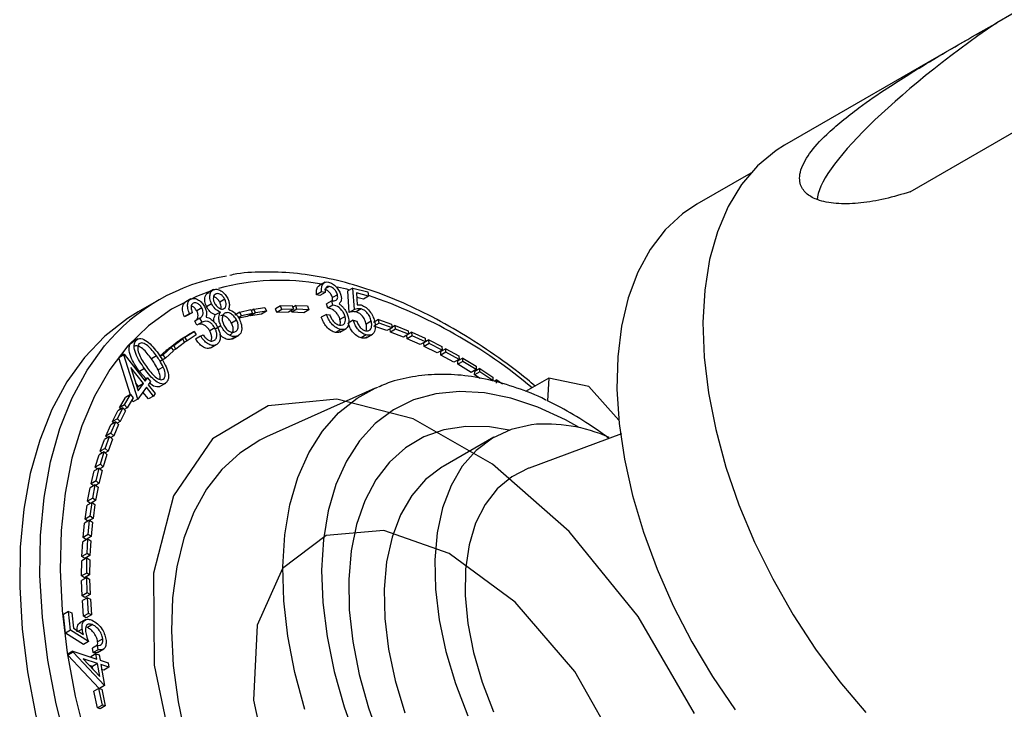
# Model space of a CAD drawing. Units: millimetres. Extents: x 8 to 1452, y 23 to 1047.
# Drawn here: x 1136 to 1205, y 848 to 896 of the extents above; entities that cross this region are included whole.
import ezdxf

# ---------------------------------------------------------------- set-up
doc = ezdxf.new("R2010")
doc.units = ezdxf.units.MM
doc.header["$LTSCALE"] = 5

msp = doc.modelspace()

# ---------------------------------------------------------------- linework, layer by layer
at = {"color": 7, "linetype": 'Continuous', "lineweight": 25}
for p, q in [((1214.606, 901.866), (1204.648, 896.117)), ((1202.404, 894.834), (1189.812, 887.564)), ((1198.601, 884.312), (1208.56, 890.061)), ((1187.452, 885.624), (1183.698, 883.457)), ((1149.943, 877.485), (1149.501, 877.23)), ((1157.728, 878.004), (1157.286, 877.748)), ((1158.034, 877.709), (1157.766, 877.554)), ((1159.673, 877.599), (1159.32, 877.394)), ((1159.772, 876.105), (1159.673, 877.599)), ((1159.673, 877.599), (1160.707, 877.324)), ((1148.352, 876.834), (1147.999, 876.63)), ((1150.111, 877.189), (1150.017, 877.135)), ((1150.725, 876.813), (1150.372, 876.609)), ((1157.485, 877.322), (1157.131, 877.118)), ((1157.367, 877.077), (1157.131, 877.118)), ((1157.721, 877.282), (1157.367, 877.077)), ((1157.721, 877.282), (1157.485, 877.322)), ((1158.59, 877.131), (1158.237, 876.927)), ((1158.248, 876.707), (1158.237, 876.927)), ((1159.418, 875.901), (1159.32, 877.394)), ((1160.768, 877.026), (1159.918, 877.252)), ((1159.918, 877.252), (1159.975, 876.431)), ((1160.414, 876.822), (1159.939, 876.948)), ((1160.768, 877.026), (1160.414, 876.822)), ((1160.707, 877.324), (1160.768, 877.026)), ((1146.086, 876.755), (1144.672, 875.939)), ((1149.115, 876.214), (1148.761, 876.01)), ((1149.803, 876.49), (1149.45, 876.286)), ((1152.753, 876.124), (1152.562, 876.014)), ((1152.753, 876.124), (1153.525, 876.246)), ((1152.862, 875.863), (1152.753, 876.124)), ((1153.525, 876.246), (1153.635, 875.985)), ((1154.618, 876.351), (1154.264, 876.147)), ((1154.359, 875.883), (1154.264, 876.147)), ((1154.618, 876.351), (1155.43, 876.374)), ((1154.712, 876.088), (1154.618, 876.351)), ((1155.525, 876.111), (1154.712, 876.088)), ((1155.525, 876.111), (1155.172, 875.907)), ((1155.758, 876.111), (1155.405, 875.907)), ((1155.43, 876.374), (1155.525, 876.111)), ((1155.672, 876.374), (1155.472, 876.259)), ((1155.758, 876.111), (1155.672, 876.374)), ((1155.672, 876.374), (1156.503, 876.344)), ((1156.59, 876.081), (1155.758, 876.111)), ((1156.503, 876.344), (1156.59, 876.081)), ((1158.188, 876.696), (1157.835, 876.492)), ((1157.909, 876.203), (1157.835, 876.492)), ((1158.263, 876.407), (1157.909, 876.203)), ((1158.263, 876.407), (1158.188, 876.696)), ((1160.248, 876.137), (1159.895, 875.933)), ((1148.256, 875.787), (1147.902, 875.583)), ((1148.086, 875.674), (1147.902, 875.583)), ((1148.439, 875.878), (1148.086, 875.674)), ((1148.439, 875.878), (1148.256, 875.787)), ((1148.977, 875.495), (1148.623, 875.291)), ((1149.131, 875.215), (1148.977, 875.495)), ((1150.414, 875.92), (1150.06, 875.716)), ((1151.775, 875.911), (1151.422, 875.707)), ((1151.893, 875.65), (1151.68, 875.527)), ((1152.293, 875.622), (1151.705, 875.485)), ((1151.775, 875.911), (1152.529, 876.088)), ((1151.893, 875.65), (1151.775, 875.911)), ((1152.647, 875.826), (1151.893, 875.65)), ((1152.647, 875.826), (1152.293, 875.622)), ((1152.509, 875.659), (1152.479, 875.73)), ((1152.862, 875.863), (1152.509, 875.659)), ((1153.281, 875.781), (1152.509, 875.659)), ((1152.529, 876.088), (1152.647, 875.826)), ((1153.635, 875.985), (1152.862, 875.863)), ((1153.635, 875.985), (1153.281, 875.781)), ((1154.712, 876.088), (1154.359, 875.883)), ((1155.172, 875.907), (1154.359, 875.883)), ((1155.405, 875.907), (1155.367, 876.02)), ((1156.236, 875.876), (1155.405, 875.907)), ((1156.59, 876.081), (1156.236, 875.876)), ((1157.816, 875.759), (1157.462, 875.555)), ((1157.816, 875.759), (1158.043, 875.72)), ((1159.12, 875.604), (1158.767, 875.4)), ((1159.772, 876.105), (1159.418, 875.901)), ((1148.778, 875.011), (1148.623, 875.291)), ((1149.131, 875.215), (1148.778, 875.011)), ((1150.025, 874.813), (1149.671, 874.609)), ((1150.454, 874.958), (1150.1, 874.753)), ((1151.55, 875.357), (1151.196, 875.153)), ((1158.76, 874.523), (1159.202, 874.778)), ((1159.695, 875.351), (1159.341, 875.147)), ((1159.695, 875.351), (1159.94, 875.286)), ((1160.955, 875.275), (1160.602, 875.071)), ((1161.453, 875.392), (1161.1, 875.188)), ((1161.494, 875.137), (1161.141, 874.933)), ((1162.046, 874.624), (1161.141, 874.933)), ((1161.494, 875.137), (1161.453, 875.392)), ((1161.453, 875.392), (1162.359, 875.084)), ((1162.4, 874.828), (1161.494, 875.137)), ((1162.4, 874.828), (1162.046, 874.624)), ((1162.298, 874.522), (1162.269, 874.753)), ((1162.359, 875.084), (1162.4, 874.828)), ((1162.62, 874.976), (1162.397, 874.847)), ((1162.62, 874.976), (1163.525, 874.619)), ((1162.652, 874.726), (1162.62, 874.976)), ((1144.657, 874.049), (1144.215, 873.794)), ((1147.586, 873.966), (1148.223, 874.37)), ((1147.94, 874.17), (1147.586, 873.966)), ((1147.94, 874.17), (1148.576, 874.574)), ((1148.088, 873.921), (1147.94, 874.17)), ((1148.725, 874.326), (1148.088, 873.921)), ((1148.576, 874.574), (1148.223, 874.37)), ((1148.576, 874.574), (1148.725, 874.326)), ((1149.036, 874.232), (1148.682, 874.028)), ((1149.036, 874.232), (1149.212, 874.32)), ((1151.564, 874.241), (1151.21, 874.037)), ((1151.302, 874.096), (1151.21, 874.037)), ((1151.267, 874.056), (1151.709, 874.312)), ((1158.817, 874.706), (1158.464, 874.502)), ((1160.596, 874.321), (1160.242, 874.117)), ((1160.607, 874.119), (1161.049, 874.374)), ((1162.652, 874.726), (1162.298, 874.522)), ((1163.203, 874.165), (1162.298, 874.522)), ((1163.557, 874.369), (1162.652, 874.726)), ((1163.557, 874.369), (1163.203, 874.165)), ((1163.463, 874.059), (1163.441, 874.302)), ((1163.817, 874.263), (1163.463, 874.059)), ((1164.378, 873.65), (1163.463, 874.059)), ((1163.525, 874.619), (1163.557, 874.369)), ((1163.794, 874.51), (1163.556, 874.373)), ((1163.817, 874.263), (1163.794, 874.51)), ((1163.794, 874.51), (1164.709, 874.101)), ((1164.731, 873.854), (1163.817, 874.263)), ((1164.709, 874.101), (1164.731, 873.854)), ((1144.528, 873.955), (1144.175, 873.75)), ((1144.175, 873.75), (1144.265, 873.81)), ((1146.415, 872.941), (1146.986, 873.446)), ((1146.986, 873.446), (1146.632, 873.242)), ((1146.803, 873.381), (1147.406, 873.837)), ((1147.157, 873.586), (1146.803, 873.381)), ((1146.822, 873.352), (1146.803, 873.381)), ((1146.986, 873.446), (1147.146, 873.208)), ((1147.157, 873.586), (1147.76, 874.041)), ((1147.311, 873.342), (1147.157, 873.586)), ((1147.914, 873.798), (1147.311, 873.342)), ((1147.76, 874.041), (1147.406, 873.837)), ((1147.597, 873.947), (1147.586, 873.966)), ((1147.76, 874.041), (1147.914, 873.798)), ((1148.088, 873.921), (1147.903, 873.815)), ((1150.119, 873.634), (1149.766, 873.43)), ((1164.731, 873.854), (1164.378, 873.65)), ((1164.975, 873.973), (1164.622, 873.769)), ((1164.635, 873.526), (1164.622, 873.769)), ((1164.989, 873.731), (1164.635, 873.526)), ((1165.552, 873.067), (1164.635, 873.526)), ((1164.975, 873.973), (1165.892, 873.514)), ((1164.989, 873.731), (1164.975, 873.973)), ((1165.906, 873.271), (1164.989, 873.731)), ((1166.165, 873.363), (1165.811, 873.159)), ((1165.892, 873.514), (1165.906, 873.271)), ((1166.169, 873.128), (1166.165, 873.363)), ((1166.165, 873.363), (1167.079, 872.856)), ((1143.665, 872.936), (1143.311, 872.732)), ((1143.311, 872.732), (1143.337, 872.767)), ((1144.136, 870.153), (1143.311, 872.732)), ((1143.69, 872.971), (1143.337, 872.767)), ((1143.665, 872.936), (1143.69, 872.971)), ((1144.651, 869.853), (1143.665, 872.936)), ((1143.69, 872.971), (1145.171, 871.109)), ((1145.953, 872.863), (1145.6, 872.659)), ((1146.179, 872.841), (1146.632, 873.242)), ((1146.415, 872.941), (1146.194, 872.814)), ((1146.575, 872.703), (1146.222, 872.499)), ((1146.575, 872.703), (1146.415, 872.941)), ((1147.146, 873.208), (1146.575, 872.703)), ((1147.311, 873.342), (1147.127, 873.236)), ((1165.906, 873.271), (1165.552, 873.067)), ((1165.815, 872.923), (1165.811, 873.159)), ((1166.169, 873.128), (1165.815, 872.923)), ((1166.73, 872.416), (1165.815, 872.923)), ((1167.083, 872.62), (1166.169, 873.128)), ((1167.353, 872.711), (1167, 872.507)), ((1167.079, 872.856), (1167.083, 872.62)), ((1167.348, 872.477), (1167.353, 872.711)), ((1167.353, 872.711), (1168.278, 872.149)), ((1145.046, 870.936), (1144.16, 872.05)), ((1144.16, 872.05), (1144.678, 870.427)), ((1146.421, 872.086), (1146.067, 871.882)), ((1167.083, 872.62), (1166.73, 872.416)), ((1166.995, 872.273), (1167, 872.507)), ((1167.348, 872.477), (1166.995, 872.273)), ((1167.919, 871.711), (1166.995, 872.273)), ((1168.273, 871.915), (1167.348, 872.477)), ((1168.278, 872.149), (1168.273, 871.915)), ((1145.118, 871.972), (1144.764, 871.768)), ((1145.22, 871.259), (1144.764, 871.768)), ((1145.323, 871.319), (1145.105, 871.193)), ((1145.171, 871.109), (1145.323, 871.319)), ((1145.323, 871.319), (1145.526, 871.063)), ((1168.273, 871.915), (1167.919, 871.711)), ((1168.172, 871.542), (1168.186, 871.768)), ((1168.525, 871.746), (1168.172, 871.542)), ((1168.555, 871.289), (1168.172, 871.542)), ((1168.54, 871.972), (1168.186, 871.768)), ((1168.525, 871.746), (1168.54, 871.972)), ((1169.438, 871.144), (1168.525, 871.746)), ((1168.54, 871.972), (1169.453, 871.37)), ((1169.453, 871.37), (1169.438, 871.144)), ((1173.36, 871.305), (1171.735, 870.367)), ((1173.36, 871.305), (1173.267, 869.719)), ((1176.145, 870.715), (1173.36, 871.305)), ((1144.693, 870.732), (1144.505, 870.968)), ((1144.615, 870.625), (1144.693, 870.732)), ((1145.25, 870.681), (1144.651, 869.853)), ((1144.678, 870.427), (1145.046, 870.936)), ((1145.046, 870.936), (1144.693, 870.732)), ((1145.744, 870.059), (1145.25, 870.681)), ((1145.526, 871.063), (1145.375, 870.853)), ((1145.375, 870.853), (1145.869, 870.232)), ((1146.169, 870.714), (1146.611, 870.969)), ((1161.229, 870.608), (1153.642, 867.205)), ((1161.229, 870.608), (1161.406, 870.685)), ((1169.727, 871.185), (1169.543, 871.079)), ((1169.703, 870.965), (1169.727, 871.185)), ((1169.727, 871.185), (1170.106, 870.915)), ((1178.243, 868.374), (1176.145, 870.715)), ((1143.359, 869.245), (1143.779, 869.954)), ((1143.713, 869.449), (1144.132, 870.158)), ((1144.132, 870.158), (1143.779, 869.954)), ((1144.315, 869.945), (1143.896, 869.237)), ((1144.132, 870.158), (1144.315, 869.945)), ((1145.39, 869.855), (1145.004, 870.341)), ((1145.744, 870.059), (1145.39, 869.855)), ((1145.869, 870.232), (1145.744, 870.059)), ((1143.713, 869.449), (1143.359, 869.245)), ((1143.451, 869.138), (1143.359, 869.245)), ((1143.896, 869.237), (1143.696, 869.122)), ((1143.896, 869.237), (1143.713, 869.449)), ((1144.298, 869.649), (1144.242, 869.822)), ((1144.651, 869.853), (1144.298, 869.649)), ((1142.87, 868.276), (1143.248, 869.021)), ((1143.224, 868.48), (1143.602, 869.225)), ((1143.602, 869.225), (1143.248, 869.021)), ((1143.787, 869.021), (1143.409, 868.276)), ((1143.602, 869.225), (1143.787, 869.021)), ((1142.421, 867.266), (1142.762, 868.055)), ((1143.116, 868.259), (1142.762, 868.055)), ((1142.774, 867.47), (1143.116, 868.259)), ((1143.224, 868.48), (1142.87, 868.276)), ((1142.965, 868.171), (1142.87, 868.276)), ((1143.305, 868.062), (1142.963, 867.273)), ((1143.116, 868.259), (1143.305, 868.062)), ((1143.409, 868.276), (1143.21, 868.161)), ((1143.409, 868.276), (1143.224, 868.48)), ((1176.819, 867.623), (1176.111, 868.112)), ((1142.677, 867.242), (1142.324, 867.038)), ((1142.373, 866.41), (1142.677, 867.242)), ((1142.774, 867.47), (1142.421, 867.266)), ((1142.527, 867.155), (1142.421, 867.266)), ((1142.677, 867.242), (1142.871, 867.052)), ((1142.963, 867.273), (1142.763, 867.158)), ((1142.963, 867.273), (1142.774, 867.47)), ((1169.52, 867.19), (1165.985, 865.149)), ((1178.44, 867.412), (1171.978, 865.032)), ((1142.019, 866.206), (1142.324, 867.038)), ((1142.871, 867.052), (1142.566, 866.22)), ((1141.677, 865.09), (1141.941, 865.958)), ((1142.294, 866.162), (1141.941, 865.958)), ((1142.373, 866.41), (1142.019, 866.206)), ((1142.149, 866.079), (1142.019, 866.206)), ((1142.031, 865.294), (1142.294, 866.162)), ((1142.49, 865.982), (1142.227, 865.113)), ((1142.294, 866.162), (1142.49, 865.982)), ((1142.566, 866.22), (1142.361, 866.101)), ((1142.566, 866.22), (1142.373, 866.41)), ((1142.031, 865.294), (1141.677, 865.09)), ((1142.227, 865.113), (1142.013, 864.99)), ((1142.227, 865.113), (1142.031, 865.294)), ((1141.384, 863.926), (1141.605, 864.832)), ((1141.959, 865.037), (1141.605, 864.832)), ((1141.821, 864.957), (1141.677, 865.09)), ((1141.737, 864.131), (1141.959, 865.037)), ((1142.157, 864.865), (1141.935, 863.959)), ((1141.959, 865.037), (1142.157, 864.865)), ((1141.676, 863.869), (1141.323, 863.664)), ((1141.737, 864.131), (1141.384, 863.926)), ((1141.541, 863.79), (1141.384, 863.926)), ((1141.495, 862.926), (1141.676, 863.869)), ((1141.676, 863.869), (1141.878, 863.706)), ((1141.935, 863.959), (1141.719, 863.834)), ((1141.935, 863.959), (1141.737, 864.131)), ((1141.142, 862.722), (1141.323, 863.664)), ((1141.878, 863.706), (1141.696, 862.763)), ((1140.962, 861.469), (1141.101, 862.437)), ((1141.455, 862.641), (1141.101, 862.437)), ((1141.495, 862.926), (1141.142, 862.722)), ((1141.33, 862.569), (1141.142, 862.722)), ((1141.316, 861.673), (1141.455, 862.641)), ((1141.455, 862.641), (1141.656, 862.49)), ((1141.696, 862.763), (1141.468, 862.631)), ((1141.696, 862.763), (1141.495, 862.926)), ((1141.656, 862.49), (1141.517, 861.521)), ((1141.316, 861.673), (1140.962, 861.469)), ((1141.517, 861.521), (1141.316, 861.673)), ((1140.823, 860.185), (1140.921, 861.19)), ((1141.275, 861.394), (1140.921, 861.19)), ((1141.154, 861.324), (1140.962, 861.469)), ((1141.177, 860.389), (1141.275, 861.394)), ((1141.275, 861.394), (1141.479, 861.251)), ((1141.517, 861.521), (1141.285, 861.387)), ((1141.479, 861.251), (1141.381, 860.246)), ((1141.177, 860.389), (1140.823, 860.185)), ((1141.381, 860.246), (1141.177, 860.389)), ((1140.747, 858.859), (1140.803, 859.89)), ((1141.157, 860.094), (1140.803, 859.89)), ((1141.027, 860.042), (1140.823, 860.185)), ((1141.381, 860.246), (1141.027, 860.042)), ((1141.101, 859.063), (1141.157, 860.094)), ((1141.157, 860.094), (1141.361, 859.961)), ((1141.361, 859.961), (1141.305, 858.931)), ((1141.101, 859.063), (1140.747, 858.859)), ((1141.305, 858.931), (1140.952, 858.727)), ((1141.305, 858.931), (1141.101, 859.063)), ((1140.724, 857.501), (1140.738, 858.557)), ((1141.091, 858.761), (1140.738, 858.557)), ((1140.952, 858.727), (1140.747, 858.859)), ((1141.077, 857.705), (1141.091, 858.761)), ((1141.091, 858.761), (1141.296, 858.639)), ((1141.296, 858.639), (1141.281, 857.583)), ((1141.077, 857.705), (1140.724, 857.501)), ((1141.281, 857.583), (1140.928, 857.379)), ((1141.281, 857.583), (1141.077, 857.705)), ((1140.928, 857.379), (1140.724, 857.501)), ((1141.078, 857.396), (1140.725, 857.192)), ((1140.752, 856.111), (1140.725, 857.192)), ((1141.106, 856.315), (1141.078, 857.396)), ((1141.078, 857.396), (1141.282, 857.285)), ((1141.282, 857.285), (1141.31, 856.204)), ((1141.106, 856.315), (1140.752, 856.111)), ((1141.31, 856.204), (1140.956, 856)), ((1141.31, 856.204), (1141.106, 856.315)), ((1140.956, 856), (1140.752, 856.111)), ((1141.13, 855.986), (1140.776, 855.782)), ((1140.845, 854.689), (1140.776, 855.782)), ((1141.199, 854.893), (1141.13, 855.986)), ((1141.13, 855.986), (1141.333, 855.887)), ((1141.333, 855.887), (1141.401, 854.793)), ((1139.812, 855.023), (1139.459, 854.819)), ((1139.604, 853.514), (1139.459, 854.819)), ((1139.812, 855.023), (1140.045, 854.926)), ((1139.957, 853.718), (1139.812, 855.023)), ((1140.045, 854.926), (1140.164, 853.852)), ((1141.199, 854.893), (1140.845, 854.689)), ((1141.401, 854.793), (1141.048, 854.589)), ((1141.401, 854.793), (1141.199, 854.893)), ((1141.013, 854.453), (1140.571, 854.197)), ((1141.048, 854.589), (1140.845, 854.689)), ((1141.476, 854.105), (1141.123, 853.901)), ((1139.957, 853.718), (1139.604, 853.514)), ((1140.847, 852.727), (1139.604, 853.514)), ((1141.201, 852.931), (1139.957, 853.718)), ((1140.164, 853.852), (1140.847, 853.423)), ((1140.761, 853.797), (1140.496, 853.644)), ((1141.123, 853.901), (1141.018, 853.92)), ((1141.201, 852.931), (1140.847, 852.727)), ((1142.195, 853.114), (1141.842, 852.91)), ((1140.11, 852.243), (1139.757, 852.039)), ((1139.767, 851.976), (1139.757, 852.039)), ((1140.121, 852.18), (1139.767, 851.976)), ((1140.121, 852.18), (1140.11, 852.243)), ((1140.11, 852.243), (1141.781, 851.696)), ((1142.311, 849.848), (1140.121, 852.18)), ((1141.718, 852.067), (1141.365, 851.863)), ((1141.84, 852.664), (1141.486, 852.459)), ((1141.521, 852.15), (1141.486, 852.459)), ((1141.874, 852.354), (1141.521, 852.15)), ((1141.781, 851.696), (1141.718, 852.067)), ((1141.718, 852.067), (1141.948, 851.992)), ((1141.822, 852.15), (1142.264, 852.406)), ((1141.874, 852.354), (1141.84, 852.664)), ((1141.949, 849.653), (1139.767, 851.976)), ((1141.833, 851.39), (1140.834, 851.716)), ((1140.834, 851.716), (1141.985, 850.486)), ((1141.37, 851.831), (1141.365, 851.863)), ((1141.833, 851.39), (1141.479, 851.185)), ((1141.985, 850.486), (1141.833, 851.39)), ((1141.948, 851.992), (1142.011, 851.621)), ((1142.011, 851.621), (1142.568, 851.438)), ((1142.568, 851.438), (1142.62, 851.131)), ((1141.479, 851.185), (1141.266, 851.255)), ((1141.512, 850.992), (1141.479, 851.185)), ((1142.62, 851.131), (1142.063, 851.314)), ((1142.063, 851.314), (1142.311, 849.848)), ((1142.266, 850.927), (1142.12, 850.975)), ((1142.62, 851.131), (1142.266, 850.927)), ((1141.931, 849.658), (1141.577, 849.454)), ((1141.825, 848.29), (1141.577, 849.454)), ((1142.179, 848.495), (1141.931, 849.658)), ((1141.931, 849.658), (1142.127, 849.608)), ((1142.311, 849.848), (1141.965, 849.649)), ((1142.127, 849.608), (1142.375, 848.445)), ((1142.179, 848.495), (1141.825, 848.29)), ((1142.022, 848.241), (1141.825, 848.29)), ((1142.375, 848.445), (1142.022, 848.241)), ((1142.375, 848.445), (1142.179, 848.495))]:
    msp.add_line(p, q, dxfattribs=at)
at = {"color": 7, "linetype": 'Continuous', "lineweight": 25, "flags": 128}
for points in [[(1189.812, 887.564), (1189.233, 887.2), (1187.937, 886.136), (1186.813, 884.826), (1185.872, 883.285), (1185.125, 881.53), (1184.579, 879.58), (1184.242, 877.457), (1184.117, 875.183), (1184.204, 872.784), (1184.504, 870.287), (1185.012, 867.717), (1185.724, 865.104), (1186.631, 862.477), (1187.723, 859.863), (1188.989, 857.292), (1190.415, 854.791), (1191.985, 852.389), (1193.681, 850.111), (1195.486, 847.982)], [(1183.698, 883.457), (1182.689, 882.78), (1181.471, 881.653), (1180.426, 880.29), (1179.564, 878.705), (1178.896, 876.916), (1178.428, 874.943), (1178.165, 872.807), (1178.112, 870.531), (1178.267, 868.141), (1178.63, 865.662), (1179.196, 863.122), (1179.959, 860.549), (1180.912, 857.97), (1182.042, 855.414), (1183.339, 852.91), (1184.788, 850.484), (1186.372, 848.163)], [(1144.672, 875.939), (1143.918, 875.469), (1142.343, 874.236), (1140.933, 872.76), (1139.698, 871.05), (1138.649, 869.12), (1137.792, 866.984), (1137.135, 864.658), (1136.681, 862.159), (1136.434, 859.505), (1136.397, 856.717), (1136.569, 853.814), (1136.949, 850.819), (1137.534, 847.753), (1138.32, 844.64), (1139.301, 841.502), (1140.47, 838.362), (1141.818, 835.244), (1143.335, 832.171), (1145.01, 829.165), (1146.831, 826.249)], [(1170.581, 867.684), (1169.199, 867.907), (1167.563, 867.941), (1166.027, 867.708), (1164.612, 867.21), (1163.335, 866.454), (1162.215, 865.449), (1161.265, 864.21), (1160.497, 862.752), (1159.922, 861.094), (1159.547, 859.258), (1159.378, 857.267), (1159.415, 855.148), (1159.66, 852.929), (1160.108, 850.637), (1160.753, 848.304), (1161.588, 845.959)], [(1172.139, 868.06), (1170.713, 867.731), (1169.42, 867.131), (1168.28, 866.269), (1167.31, 865.158), (1166.526, 863.816), (1165.938, 862.262), (1165.557, 860.521), (1165.387, 858.618), (1165.431, 856.582), (1165.689, 854.445), (1166.156, 852.238), (1166.827, 849.996), (1167.689, 847.751)], [(1153.641, 867.205), (1153.166, 866.975), (1151.761, 866.08), (1150.515, 864.935), (1149.443, 863.553), (1148.554, 861.948), (1147.858, 860.137), (1147.363, 858.139), (1147.074, 855.976), (1146.994, 853.67), (1147.124, 851.246), (1147.463, 848.729), (1148.006, 846.147)], [(1165.985, 865.149), (1165.884, 865.09), (1164.744, 864.228), (1163.775, 863.117), (1162.99, 861.775), (1162.403, 860.221), (1162.021, 858.48), (1161.851, 856.577), (1161.896, 854.541), (1162.153, 852.404), (1162.621, 850.197), (1163.291, 847.954)], [(1171.978, 865.032), (1171.935, 865.017), (1170.76, 864.432), (1169.741, 863.587), (1168.896, 862.498), (1168.241, 861.183), (1167.788, 859.666), (1167.543, 857.974), (1167.513, 856.138), (1167.696, 854.19), (1168.091, 852.165), (1168.689, 850.099), (1169.481, 848.028)]]:
    msp.add_lwpolyline(points, dxfattribs=at)
at = {"color": 8, "linetype": 'Continuous', "lineweight": 25, "flags": 128}
for points in [[(1159.433, 877.46), (1159.238, 877.509), (1158.559, 877.667)], [(1149.839, 877.425), (1148.737, 877.015), (1146.989, 876.116), (1145.391, 874.961), (1143.957, 873.558), (1142.696, 871.92), (1141.619, 870.058), (1140.733, 867.986), (1140.046, 865.721), (1139.562, 863.279), (1139.285, 860.679), (1139.218, 857.941), (1139.361, 855.085), (1139.712, 852.134), (1140.269, 849.11), (1141.029, 846.035), (1141.984, 842.934), (1143.128, 839.83), (1144.452, 836.746), (1145.947, 833.706), (1147.6, 830.733), (1149.398, 827.85)], [(1148.245, 827.066), (1146.425, 829.981), (1144.749, 832.987), (1143.232, 836.06), (1141.884, 839.178), (1140.715, 842.318), (1139.734, 845.456), (1138.948, 848.57), (1138.363, 851.635), (1137.983, 854.631), (1137.811, 857.533), (1137.849, 860.322), (1138.095, 862.975), (1138.549, 865.474), (1139.207, 867.8), (1140.063, 869.936), (1141.113, 871.866), (1142.328, 873.553)], [(1156.317, 848.176), (1155.625, 850.761), (1155.136, 853.302), (1154.854, 855.77), (1154.783, 858.137), (1154.924, 860.378), (1155.275, 862.468), (1155.832, 864.384), (1156.589, 866.105), (1157.537, 867.611), (1158.667, 868.886), (1159.966, 869.917), (1161.229, 870.608)], [(1175.463, 867.856), (1174.506, 868.39), (1172.589, 869.28), (1170.703, 869.914), (1168.871, 870.284), (1167.114, 870.386), (1165.453, 870.219), (1163.907, 869.784), (1162.494, 869.088), (1161.231, 868.137), (1160.133, 866.944), (1159.212, 865.521), (1158.48, 863.886), (1157.945, 862.059), (1157.613, 860.059), (1157.487, 857.912), (1157.571, 855.641), (1157.862, 853.274), (1158.357, 850.839), (1159.051, 848.363), (1159.935, 845.876)]]:
    msp.add_lwpolyline(points, dxfattribs=at)
at = {"color": 7, "linetype": 'Continuous', "flags": 128}
for points in [[(1183.531, 847.905), (1179.588, 854.671), (1174.774, 860.61), (1169.415, 865.315), (1163.877, 868.468), (1158.538, 869.852), (1153.762, 869.374), (1149.873, 867.066), (1147.137, 863.085), (1145.741, 857.702), (1145.78, 851.286), (1147.25, 844.271)], [(1179.895, 828.813), (1180.912, 833.471), (1180.4, 839.11), (1178.413, 845.119), (1175.167, 850.846), (1171.013, 855.671), (1166.401, 859.071), (1161.832, 860.678), (1157.801, 860.317), (1154.743, 858.028), (1152.992, 854.058), (1152.735, 848.839), (1154.002, 842.934), (1156.655, 836.985), (1160.407, 831.636), (1164.85, 827.466), (1169.504, 824.928), (1173.863, 824.296), (1177.457, 825.64), (1179.895, 828.813)]]:
    msp.add_lwpolyline(points, dxfattribs=at)
at = {"color": 7, "linetype": 'Continuous', "lineweight": 25}
for centre, radius, start, end in [((1152.976, 864.822), 13.77, 98.91572, 140.64888), ((1162.24, 846.868), 25.373, 54.98329, 64.23831), ((1173.142, 857.174), 10.933, 66.14837, 95.2615)]:
    msp.add_arc(centre, radius, start, end, dxfattribs=at)
at = {"color": 8, "linetype": 'Continuous', "lineweight": 25}
for centre, radius, start, end in [((1154.574, 861.732), 16.399, 79.73968, 105.21199), ((1149.161, 843.141), 35.864, 50.04229, 71.13451)]:
    msp.add_arc(centre, radius, start, end, dxfattribs=at)
at = {"color": 7, "linetype": 'Continuous', "lineweight": 25}
msp.add_ellipse((1206.604, 893.089), major_axis=(14.362, 9.88), ratio=0.206714, start_param=1.564802, end_param=2.994859, dxfattribs=at)
for points, knots in [([(1198.601, 884.312), (1198.008, 884.134), (1196.82, 883.777), (1195.132, 883.501), (1193.568, 883.441), (1192.326, 883.638), (1191.436, 884.056), (1190.89, 884.676), (1190.818, 885.483), (1191.129, 886.307), (1191.676, 887.19), (1192.582, 888.191), (1193.81, 889.265), (1195.241, 890.366), (1197.3, 891.776), (1199.775, 893.303), (1202.336, 894.8), (1203.874, 895.676), (1204.648, 896.117)], [0, 0, 0, 0, 0.073487, 0.146994, 0.220539, 0.294169, 0.348208, 0.403976, 0.465615, 0.499998, 0.529954, 0.589927, 0.632138, 0.675522, 0.744337, 0.840857, 0.919961, 1, 1, 1, 1]), ([(1172.398, 870.75), (1172.22, 870.902), (1171.292, 871.695), (1169.573, 872.942), (1167.255, 874.468), (1164.923, 875.763), (1162.595, 876.839), (1160.286, 877.683), (1158.012, 878.285), (1155.786, 878.649), (1153.635, 878.745), (1152.058, 878.685), (1151.234, 878.515), (1151.069, 878.481)], [0, 0, 0, 0, 0.0250388, 0.1305142, 0.2360563, 0.3416603, 0.4473101, 0.5529615, 0.6585407, 0.7639474, 0.869052, 0.9737151, 1, 1, 1, 1]), ([(1149.803, 876.49), (1149.755, 876.621), (1149.658, 876.881), (1149.688, 877.198), (1149.8, 877.405), (1149.915, 877.464), (1149.972, 877.493)], [0, 0, 0, 0, 0.278881, 0.558485, 0.779202, 1, 1, 1, 1]), ([(1149.972, 877.493), (1150.056, 877.506), (1150.225, 877.531), (1150.509, 877.385), (1150.757, 877.153), (1150.868, 876.962), (1150.924, 876.866)], [0, 0, 0, 0, 0.27993, 0.559682, 0.779971, 1, 1, 1, 1]), ([(1157.131, 877.118), (1157.127, 877.232), (1157.118, 877.461), (1157.201, 877.689), (1157.304, 877.745), (1157.337, 877.763)], [0, 0, 0, 0, 0.4050581, 0.808784, 1, 1, 1, 1]), ([(1157.485, 877.322), (1157.48, 877.438), (1157.469, 877.669), (1157.573, 877.908), (1157.743, 878.029), (1157.884, 878.02), (1157.954, 878.016)], [0, 0, 0, 0, 0.280351, 0.55978, 0.77981, 1, 1, 1, 1]), ([(1158.237, 876.927), (1158.207, 877.008), (1158.147, 877.171), (1157.983, 877.355), (1157.822, 877.468), (1157.727, 877.492), (1157.68, 877.504)], [0, 0, 0, 0, 0.278702, 0.558598, 0.779088, 1, 1, 1, 1]), ([(1158.034, 877.709), (1157.977, 877.711), (1157.865, 877.715), (1157.738, 877.568), (1157.727, 877.39), (1157.721, 877.282)], [0, 0, 0, 0, 0.280236, 0.559711, 1, 1, 1, 1]), ([(1157.954, 878.016), (1158.051, 877.986), (1158.243, 877.927), (1158.517, 877.686), (1158.727, 877.389), (1158.797, 877.188), (1158.832, 877.088)], [0, 0, 0, 0, 0.280034, 0.559838, 0.780078, 1, 1, 1, 1]), ([(1158.59, 877.131), (1158.561, 877.212), (1158.501, 877.375), (1158.337, 877.56), (1158.176, 877.672), (1158.081, 877.696), (1158.034, 877.709)], [0, 0, 0, 0, 0.2787017, 0.5585979, 0.7790884, 1, 1, 1, 1]), ([(1148.256, 875.787), (1148.212, 875.914), (1148.124, 876.166), (1148.115, 876.494), (1148.196, 876.727), (1148.3, 876.798), (1148.352, 876.834)], [0, 0, 0, 0, 0.280358, 0.559789, 0.779821, 1, 1, 1, 1]), ([(1148.352, 876.834), (1148.431, 876.857), (1148.59, 876.902), (1148.87, 876.792), (1149.123, 876.582), (1149.243, 876.397), (1149.303, 876.305)], [0, 0, 0, 0, 0.280015, 0.559803, 0.780087, 1, 1, 1, 1]), ([(1149.45, 876.286), (1149.401, 876.416), (1149.305, 876.677), (1149.335, 876.994), (1149.446, 877.201), (1149.561, 877.26), (1149.619, 877.289)], [0, 0, 0, 0, 0.278881, 0.558485, 0.779202, 1, 1, 1, 1]), ([(1150.111, 877.189), (1150.064, 877.165), (1149.97, 877.117), (1149.914, 876.948), (1149.917, 876.751), (1149.971, 876.62), (1149.998, 876.555)], [0, 0, 0, 0, 0.2803123, 0.5599388, 0.7800596, 1, 1, 1, 1]), ([(1150.372, 876.609), (1150.324, 876.685), (1150.227, 876.838), (1150.061, 876.969), (1149.972, 876.985), (1149.945, 876.99)], [0, 0, 0, 0, 0.40545, 0.812358, 1, 1, 1, 1]), ([(1150.725, 876.813), (1150.677, 876.89), (1150.58, 877.045), (1150.395, 877.181), (1150.234, 877.221), (1150.152, 877.2), (1150.111, 877.189)], [0, 0, 0, 0, 0.278829, 0.558661, 0.77902, 1, 1, 1, 1]), ([(1150.636, 876.143), (1150.682, 876.17), (1150.774, 876.226), (1150.822, 876.408), (1150.805, 876.614), (1150.752, 876.747), (1150.725, 876.813)], [0, 0, 0, 0, 0.279781, 0.559503, 0.779961, 1, 1, 1, 1]), ([(1150.924, 876.866), (1150.958, 876.787), (1151.027, 876.627), (1151.058, 876.349), (1151.007, 876.203), (1150.976, 876.114)], [0, 0, 0, 0, 0.280163, 0.560279, 1, 1, 1, 1]), ([(1158.188, 876.696), (1158.307, 876.694), (1158.484, 876.691), (1158.626, 876.884), (1158.602, 877.049), (1158.59, 877.131)], [0, 0, 0, 0, 0.500049, 0.750311, 1, 1, 1, 1]), ([(1158.832, 877.088), (1158.847, 877.014), (1158.876, 876.866), (1158.843, 876.641), (1158.755, 876.55), (1158.702, 876.494)], [0, 0, 0, 0, 0.2803708, 0.5605285, 1, 1, 1, 1]), ([(1147.902, 875.583), (1147.858, 875.71), (1147.771, 875.962), (1147.761, 876.29), (1147.843, 876.523), (1147.947, 876.594), (1147.999, 876.63)], [0, 0, 0, 0, 0.280358, 0.559789, 0.779821, 1, 1, 1, 1]), ([(1148.515, 876.538), (1148.474, 876.508), (1148.391, 876.448), (1148.352, 876.208), (1148.406, 876.004), (1148.439, 875.878)], [0, 0, 0, 0, 0.2801864, 0.5596046, 1, 1, 1, 1]), ([(1148.761, 876.01), (1148.712, 876.082), (1148.613, 876.227), (1148.468, 876.328), (1148.4, 876.34), (1148.39, 876.342)], [0, 0, 0, 0, 0.460301, 0.922442, 1, 1, 1, 1]), ([(1149.115, 876.214), (1149.065, 876.288), (1148.966, 876.435), (1148.784, 876.547), (1148.629, 876.58), (1148.553, 876.552), (1148.515, 876.538)], [0, 0, 0, 0, 0.278733, 0.55858, 0.779127, 1, 1, 1, 1]), ([(1148.977, 875.495), (1149.027, 875.528), (1149.127, 875.594), (1149.21, 875.766), (1149.215, 875.99), (1149.148, 876.139), (1149.115, 876.214)], [0, 0, 0, 0, 0.280952, 0.561378, 0.780748, 1, 1, 1, 1]), ([(1149.303, 876.305), (1149.339, 876.231), (1149.412, 876.083), (1149.467, 875.812), (1149.435, 875.659), (1149.416, 875.565)], [0, 0, 0, 0, 0.2802864, 0.5605007, 1, 1, 1, 1]), ([(1150.06, 875.716), (1149.93, 875.777), (1149.697, 875.886), (1149.525, 876.164), (1149.45, 876.286)], [0, 0, 0, 0, 0.559944, 1, 1, 1, 1]), ([(1150.414, 875.92), (1150.283, 875.981), (1150.05, 876.09), (1149.879, 876.368), (1149.803, 876.49)], [0, 0, 0, 0, 0.559944, 1, 1, 1, 1]), ([(1149.998, 876.555), (1150.048, 876.475), (1150.148, 876.315), (1150.337, 876.184), (1150.506, 876.117), (1150.593, 876.134), (1150.636, 876.143)], [0, 0, 0, 0, 0.278504, 0.558878, 0.779449, 1, 1, 1, 1]), ([(1150.438, 876.155), (1150.446, 876.177), (1150.471, 876.247), (1150.449, 876.412), (1150.398, 876.543), (1150.372, 876.609)], [0, 0, 0, 0, 0.196652, 0.598707, 1, 1, 1, 1]), ([(1150.976, 876.114), (1151.134, 876.048), (1151.356, 875.955), (1151.612, 875.659), (1151.696, 875.506), (1151.738, 875.43)], [0, 0, 0, 0, 0.557823, 0.778867, 1, 1, 1, 1]), ([(1158.767, 875.4), (1158.739, 875.481), (1158.684, 875.644), (1158.529, 875.868), (1158.263, 876.115), (1158.055, 876.167), (1157.909, 876.203)], [0, 0, 0, 0, 0.186611, 0.373473, 0.560274, 1, 1, 1, 1]), ([(1159.12, 875.604), (1159.093, 875.685), (1159.037, 875.848), (1158.883, 876.072), (1158.616, 876.32), (1158.409, 876.371), (1158.263, 876.407)], [0, 0, 0, 0, 0.186611, 0.373473, 0.560274, 1, 1, 1, 1]), ([(1158.702, 876.494), (1158.77, 876.446), (1158.891, 876.361), (1158.998, 876.233), (1159.046, 876.177)], [0, 0, 0, 0, 0.559828, 1, 1, 1, 1]), ([(1159.046, 876.177), (1159.119, 876.073), (1159.249, 875.888), (1159.314, 875.681), (1159.342, 875.59)], [0, 0, 0, 0, 0.559495, 1, 1, 1, 1]), ([(1160.248, 876.137), (1160.153, 876.148), (1159.982, 876.169), (1159.836, 876.125), (1159.772, 876.105)], [0, 0, 0, 0, 0.559323, 1, 1, 1, 1]), ([(1159.975, 876.431), (1160.023, 876.435), (1160.108, 876.443), (1160.202, 876.425), (1160.243, 876.416)], [0, 0, 0, 0, 0.560105, 1, 1, 1, 1]), ([(1160.243, 876.416), (1160.36, 876.37), (1160.594, 876.278), (1160.903, 875.932), (1161.112, 875.553), (1161.173, 875.316), (1161.203, 875.197)], [0, 0, 0, 0, 0.279665, 0.559025, 0.779303, 1, 1, 1, 1]), ([(1160.955, 875.275), (1160.925, 875.386), (1160.865, 875.606), (1160.664, 875.89), (1160.446, 876.069), (1160.314, 876.114), (1160.248, 876.137)], [0, 0, 0, 0, 0.279869, 0.558996, 0.779209, 1, 1, 1, 1]), ([(1148.623, 875.291), (1148.674, 875.324), (1148.774, 875.39), (1148.856, 875.562), (1148.862, 875.786), (1148.795, 875.935), (1148.761, 876.01)], [0, 0, 0, 0, 0.280952, 0.561378, 0.780748, 1, 1, 1, 1]), ([(1149.416, 875.565), (1149.481, 875.552), (1149.597, 875.527), (1149.719, 875.447), (1149.772, 875.411)], [0, 0, 0, 0, 0.559847, 1, 1, 1, 1]), ([(1149.969, 875.224), (1149.963, 875.269), (1149.936, 875.472), (1150.006, 875.609), (1150.06, 875.716)], [0, 0, 0, 0, 0.223834, 1, 1, 1, 1]), ([(1150.454, 874.958), (1150.41, 875.062), (1150.321, 875.27), (1150.289, 875.631), (1150.367, 875.811), (1150.414, 875.92)], [0, 0, 0, 0, 0.280048, 0.559846, 1, 1, 1, 1]), ([(1151.196, 875.153), (1151.136, 875.25), (1151.016, 875.446), (1150.786, 875.613), (1150.581, 875.692), (1150.476, 875.67), (1150.423, 875.66)], [0, 0, 0, 0, 0.278651, 0.558814, 0.779339, 1, 1, 1, 1]), ([(1150.777, 875.864), (1150.716, 875.831), (1150.595, 875.765), (1150.533, 875.531), (1150.545, 875.27), (1150.616, 875.099), (1150.652, 875.014)], [0, 0, 0, 0, 0.280052, 0.559799, 0.78004, 1, 1, 1, 1]), ([(1151.55, 875.357), (1151.49, 875.455), (1151.37, 875.65), (1151.14, 875.817), (1150.934, 875.896), (1150.829, 875.874), (1150.777, 875.864)], [0, 0, 0, 0, 0.278651, 0.558814, 0.779339, 1, 1, 1, 1]), ([(1151.738, 875.43), (1151.794, 875.297), (1151.895, 875.06), (1151.902, 874.844), (1151.905, 874.749)], [0, 0, 0, 0, 0.559295, 1, 1, 1, 1]), ([(1158.464, 874.502), (1158.355, 874.532), (1158.138, 874.593), (1157.828, 874.877), (1157.604, 875.218), (1157.51, 875.442), (1157.462, 875.555)], [0, 0, 0, 0, 0.279898, 0.558984, 0.779249, 1, 1, 1, 1]), ([(1158.817, 874.706), (1158.709, 874.737), (1158.492, 874.798), (1158.182, 875.081), (1157.958, 875.422), (1157.863, 875.646), (1157.816, 875.759)], [0, 0, 0, 0, 0.279898, 0.558984, 0.779249, 1, 1, 1, 1]), ([(1158.043, 875.72), (1158.086, 875.625), (1158.164, 875.455), (1158.279, 875.311), (1158.33, 875.248)], [0, 0, 0, 0, 0.56067, 1, 1, 1, 1]), ([(1158.741, 875.012), (1158.817, 875.007), (1158.971, 874.997), (1159.109, 875.143), (1159.167, 875.355), (1159.136, 875.521), (1159.12, 875.604)], [0, 0, 0, 0, 0.28027, 0.559647, 0.779918, 1, 1, 1, 1]), ([(1159.342, 875.59), (1159.366, 875.44), (1159.413, 875.138), (1159.291, 874.832), (1159.077, 874.689), (1158.904, 874.7), (1158.817, 874.706)], [0, 0, 0, 0, 0.279476, 0.558889, 0.779315, 1, 1, 1, 1]), ([(1159.895, 875.933), (1159.799, 875.944), (1159.628, 875.965), (1159.482, 875.921), (1159.418, 875.901)], [0, 0, 0, 0, 0.559323, 1, 1, 1, 1]), ([(1160.602, 875.071), (1160.572, 875.181), (1160.511, 875.402), (1160.31, 875.686), (1160.092, 875.865), (1159.961, 875.91), (1159.895, 875.933)], [0, 0, 0, 0, 0.279869, 0.558996, 0.779209, 1, 1, 1, 1]), ([(1149.671, 874.609), (1149.623, 874.684), (1149.527, 874.834), (1149.338, 874.996), (1149.061, 875.118), (1148.895, 875.055), (1148.778, 875.011)], [0, 0, 0, 0, 0.186615, 0.373439, 0.560242, 1, 1, 1, 1]), ([(1150.025, 874.813), (1149.977, 874.888), (1149.88, 875.038), (1149.692, 875.2), (1149.415, 875.322), (1149.248, 875.259), (1149.131, 875.215)], [0, 0, 0, 0, 0.186615, 0.373439, 0.560242, 1, 1, 1, 1]), ([(1149.772, 875.411), (1149.86, 875.338), (1150.018, 875.206), (1150.137, 875.012), (1150.189, 874.927)], [0, 0, 0, 0, 0.559517, 1, 1, 1, 1]), ([(1149.958, 873.931), (1150.015, 873.97), (1150.129, 874.048), (1150.177, 874.292), (1150.145, 874.561), (1150.065, 874.729), (1150.025, 874.813)], [0, 0, 0, 0, 0.28028, 0.559569, 0.779883, 1, 1, 1, 1]), ([(1150.189, 874.927), (1150.258, 874.772), (1150.397, 874.462), (1150.415, 874.049), (1150.312, 873.766), (1150.183, 873.678), (1150.119, 873.634)], [0, 0, 0, 0, 0.2794237, 0.5588802, 0.7793133, 1, 1, 1, 1]), ([(1151.564, 874.241), (1151.468, 874.218), (1151.276, 874.173), (1150.94, 874.343), (1150.65, 874.621), (1150.519, 874.845), (1150.454, 874.958)], [0, 0, 0, 0, 0.2805978, 0.5593683, 0.779888, 1, 1, 1, 1]), ([(1150.652, 875.014), (1150.711, 874.916), (1150.831, 874.719), (1151.064, 874.549), (1151.266, 874.497), (1151.37, 874.522), (1151.422, 874.534)], [0, 0, 0, 0, 0.279087, 0.558349, 0.778955, 1, 1, 1, 1]), ([(1151.068, 874.33), (1151.129, 874.36), (1151.251, 874.419), (1151.317, 874.644), (1151.302, 874.902), (1151.231, 875.069), (1151.196, 875.153)], [0, 0, 0, 0, 0.280355, 0.559566, 0.779853, 1, 1, 1, 1]), ([(1151.422, 874.534), (1151.483, 874.564), (1151.604, 874.624), (1151.67, 874.848), (1151.655, 875.106), (1151.585, 875.274), (1151.55, 875.357)], [0, 0, 0, 0, 0.280355, 0.559566, 0.779853, 1, 1, 1, 1]), ([(1151.905, 874.749), (1151.897, 874.676), (1151.881, 874.53), (1151.771, 874.34), (1151.642, 874.278), (1151.564, 874.241)], [0, 0, 0, 0, 0.280083, 0.56023, 1, 1, 1, 1]), ([(1158.33, 875.248), (1158.407, 875.18), (1158.545, 875.058), (1158.68, 875.026), (1158.741, 875.012)], [0, 0, 0, 0, 0.5586735, 1, 1, 1, 1]), ([(1158.762, 875.013), (1158.778, 875.059), (1158.814, 875.167), (1158.784, 875.315), (1158.767, 875.4)], [0, 0, 0, 0, 0.432047, 1, 1, 1, 1]), ([(1160.242, 874.117), (1160.14, 874.156), (1159.936, 874.233), (1159.658, 874.515), (1159.452, 874.832), (1159.378, 875.042), (1159.341, 875.147)], [0, 0, 0, 0, 0.279809, 0.559249, 0.779514, 1, 1, 1, 1]), ([(1160.596, 874.321), (1160.494, 874.36), (1160.289, 874.438), (1160.012, 874.719), (1159.806, 875.037), (1159.732, 875.246), (1159.695, 875.351)], [0, 0, 0, 0, 0.279809, 0.559249, 0.779514, 1, 1, 1, 1]), ([(1159.94, 875.286), (1159.975, 875.197), (1160.043, 875.018), (1160.216, 874.808), (1160.391, 874.668), (1160.497, 874.629), (1160.551, 874.609)], [0, 0, 0, 0, 0.280162, 0.559268, 0.779665, 1, 1, 1, 1]), ([(1160.551, 874.609), (1160.636, 874.601), (1160.806, 874.586), (1160.945, 874.768), (1160.997, 875.005), (1160.969, 875.185), (1160.955, 875.275)], [0, 0, 0, 0, 0.279084, 0.558869, 0.779215, 1, 1, 1, 1]), ([(1160.589, 874.611), (1160.607, 874.674), (1160.646, 874.806), (1160.617, 874.98), (1160.602, 875.071)], [0, 0, 0, 0, 0.477355, 1, 1, 1, 1]), ([(1161.203, 875.197), (1161.222, 875.039), (1161.261, 874.722), (1161.122, 874.405), (1160.882, 874.272), (1160.691, 874.305), (1160.596, 874.321)], [0, 0, 0, 0, 0.279866, 0.559293, 0.779409, 1, 1, 1, 1]), ([(1144.528, 873.955), (1144.575, 873.993), (1144.667, 874.07), (1144.925, 874.087), (1145.453, 873.83), (1145.83, 873.339), (1146.082, 873.011)], [0, 0, 0, 0, 0.125646, 0.251274, 0.500664, 1, 1, 1, 1]), ([(1150.119, 873.634), (1150.031, 873.605), (1149.854, 873.549), (1149.533, 873.687), (1149.254, 873.938), (1149.109, 874.134), (1149.036, 874.232)], [0, 0, 0, 0, 0.279877, 0.558995, 0.779252, 1, 1, 1, 1]), ([(1149.212, 874.32), (1149.276, 874.238), (1149.391, 874.092), (1149.524, 873.999), (1149.582, 873.957)], [0, 0, 0, 0, 0.56067, 1, 1, 1, 1]), ([(1149.764, 873.907), (1149.785, 873.972), (1149.826, 874.098), (1149.79, 874.359), (1149.711, 874.526), (1149.671, 874.609)], [0, 0, 0, 0, 0.3489825, 0.6746363, 1, 1, 1, 1]), ([(1151.21, 874.037), (1151.115, 874.015), (1150.924, 873.971), (1150.605, 874.119), (1150.435, 874.301), (1150.371, 874.369)], [0, 0, 0, 0, 0.3865344, 0.7705518, 1, 1, 1, 1]), ([(1158.795, 874.563), (1158.769, 874.543), (1158.681, 874.475), (1158.553, 874.491), (1158.464, 874.502)], [0, 0, 0, 0, 0.298376, 1, 1, 1, 1]), ([(1160.641, 874.162), (1160.602, 874.136), (1160.494, 874.063), (1160.34, 874.096), (1160.242, 874.117)], [0, 0, 0, 0, 0.363311, 1, 1, 1, 1]), ([(1144.764, 871.768), (1144.527, 872.108), (1144.172, 872.617), (1144.02, 873.289), (1144.065, 873.597), (1144.138, 873.699), (1144.175, 873.75)], [0, 0, 0, 0, 0.499728, 0.748907, 0.874442, 1, 1, 1, 1]), ([(1145.6, 872.659), (1145.405, 872.915), (1145.113, 873.299), (1144.7, 873.558), (1144.486, 873.572), (1144.411, 873.517), (1144.373, 873.489)], [0, 0, 0, 0, 0.500188, 0.749257, 0.874732, 1, 1, 1, 1]), ([(1145.118, 871.972), (1144.881, 872.312), (1144.525, 872.822), (1144.374, 873.493), (1144.419, 873.801), (1144.492, 873.903), (1144.528, 873.955)], [0, 0, 0, 0, 0.499728, 0.748907, 0.874442, 1, 1, 1, 1]), ([(1144.726, 873.693), (1144.699, 873.651), (1144.643, 873.566), (1144.627, 873.307), (1144.781, 872.772), (1145.065, 872.376), (1145.256, 872.111)], [0, 0, 0, 0, 0.125279, 0.250735, 0.49959, 1, 1, 1, 1]), ([(1145.953, 872.863), (1145.759, 873.119), (1145.467, 873.503), (1145.053, 873.762), (1144.84, 873.776), (1144.764, 873.721), (1144.726, 873.693)], [0, 0, 0, 0, 0.5001884, 0.7492574, 0.8747325, 1, 1, 1, 1]), ([(1149.766, 873.43), (1149.677, 873.401), (1149.5, 873.344), (1149.18, 873.483), (1148.901, 873.733), (1148.755, 873.93), (1148.682, 874.028)], [0, 0, 0, 0, 0.2798768, 0.5589953, 0.7792518, 1, 1, 1, 1]), ([(1149.582, 873.957), (1149.661, 873.926), (1149.802, 873.87), (1149.91, 873.913), (1149.958, 873.931)], [0, 0, 0, 0, 0.558653, 1, 1, 1, 1]), ([(1146.421, 872.086), (1146.343, 872.237), (1146.204, 872.508), (1146.03, 872.754), (1145.953, 872.863)], [0, 0, 0, 0, 0.559633, 1, 1, 1, 1]), ([(1146.082, 873.011), (1146.317, 872.666), (1146.67, 872.149), (1146.811, 871.478), (1146.765, 871.168), (1146.691, 871.066), (1146.654, 871.014)], [0, 0, 0, 0, 0.499369, 0.748723, 0.874366, 1, 1, 1, 1]), ([(1145.256, 872.111), (1145.447, 871.847), (1145.734, 871.453), (1146.15, 871.203), (1146.363, 871.188), (1146.438, 871.244), (1146.476, 871.273)], [0, 0, 0, 0, 0.5004457, 0.7492443, 0.8747129, 1, 1, 1, 1]), ([(1146.067, 871.882), (1145.989, 872.033), (1145.85, 872.304), (1145.676, 872.55), (1145.6, 872.659)], [0, 0, 0, 0, 0.559633, 1, 1, 1, 1]), ([(1146.476, 871.273), (1146.508, 871.324), (1146.57, 871.428), (1146.567, 871.721), (1146.476, 871.948), (1146.421, 872.086)], [0, 0, 0, 0, 0.280076, 0.560604, 1, 1, 1, 1]), ([(1146.654, 871.014), (1146.608, 870.976), (1146.517, 870.9), (1146.261, 870.885), (1145.735, 871.152), (1145.365, 871.644), (1145.118, 871.972)], [0, 0, 0, 0, 0.125597, 0.251182, 0.500366, 1, 1, 1, 1]), ([(1146.201, 871.239), (1146.206, 871.315), (1146.221, 871.51), (1146.125, 871.741), (1146.067, 871.882)], [0, 0, 0, 0, 0.389663, 1, 1, 1, 1]), ([(1173.201, 869.751), (1173.169, 869.768), (1172.48, 870.136), (1171.128, 870.641), (1169.165, 871.235), (1167.239, 871.546), (1165.373, 871.608), (1163.603, 871.389), (1162.286, 871.072), (1161.609, 870.748), (1161.444, 870.67)], [0, 0, 0, 0, 0.007633, 0.167613, 0.327371, 0.486313, 0.643668, 0.798703, 0.951074, 1, 1, 1, 1]), ([(1146.208, 870.749), (1146.19, 870.736), (1146.126, 870.687), (1145.906, 870.692), (1145.643, 870.776), (1145.492, 870.954), (1145.468, 870.982)], [0, 0, 0, 0, 0.098135, 0.366684, 0.899533, 1, 1, 1, 1]), ([(1177.563, 867.089), (1177.494, 867.144), (1177.25, 867.341), (1176.999, 867.505), (1176.819, 867.623)], [0, 0, 0, 0, 0.281504, 1, 1, 1, 1]), ([(1140.408, 853.593), (1140.406, 853.728), (1140.402, 853.997), (1140.517, 854.199), (1140.614, 854.221), (1140.616, 854.221)], [0, 0, 0, 0, 0.495115, 0.989638, 1, 1, 1, 1]), ([(1140.761, 853.797), (1140.758, 853.935), (1140.75, 854.212), (1140.933, 854.439), (1141.18, 854.502), (1141.361, 854.441), (1141.451, 854.411)], [0, 0, 0, 0, 0.279663, 0.558992, 0.779291, 1, 1, 1, 1]), ([(1141.476, 854.105), (1141.393, 854.13), (1141.226, 854.181), (1141.056, 854.071), (1140.984, 853.871), (1140.993, 853.711), (1140.998, 853.631)], [0, 0, 0, 0, 0.279923, 0.559017, 0.779234, 1, 1, 1, 1]), ([(1141.451, 854.411), (1141.58, 854.34), (1141.837, 854.199), (1142.16, 853.804), (1142.362, 853.378), (1142.404, 853.126), (1142.425, 853)], [0, 0, 0, 0, 0.279868, 0.559304, 0.779423, 1, 1, 1, 1]), ([(1142.195, 853.114), (1142.171, 853.231), (1142.121, 853.465), (1141.914, 853.775), (1141.692, 853.997), (1141.548, 854.069), (1141.476, 854.105)], [0, 0, 0, 0, 0.279046, 0.558852, 0.779236, 1, 1, 1, 1]), ([(1140.847, 853.423), (1140.826, 853.494), (1140.787, 853.621), (1140.769, 853.743), (1140.761, 853.797)], [0, 0, 0, 0, 0.560005, 1, 1, 1, 1]), ([(1140.998, 853.631), (1141.024, 853.502), (1141.069, 853.271), (1141.161, 853.035), (1141.201, 852.931)], [0, 0, 0, 0, 0.559312, 1, 1, 1, 1]), ([(1141.842, 852.91), (1141.817, 853.027), (1141.767, 853.26), (1141.561, 853.571), (1141.338, 853.793), (1141.194, 853.865), (1141.123, 853.901)], [0, 0, 0, 0, 0.2790463, 0.5588523, 0.7792361, 1, 1, 1, 1]), ([(1141.792, 852.577), (1141.812, 852.624), (1141.852, 852.717), (1141.845, 852.846), (1141.842, 852.91)], [0, 0, 0, 0, 0.500088, 1, 1, 1, 1]), ([(1141.84, 852.664), (1141.904, 852.657), (1142.031, 852.645), (1142.148, 852.76), (1142.204, 852.923), (1142.198, 853.05), (1142.195, 853.114)], [0, 0, 0, 0, 0.280076, 0.55927, 0.779674, 1, 1, 1, 1]), ([(1142.425, 853), (1142.429, 852.878), (1142.438, 852.635), (1142.3, 852.412), (1142.103, 852.317), (1141.951, 852.342), (1141.874, 852.354)], [0, 0, 0, 0, 0.279849, 0.559335, 0.77955, 1, 1, 1, 1]), ([(1141.86, 852.187), (1141.822, 852.165), (1141.727, 852.109), (1141.599, 852.135), (1141.521, 852.15)], [0, 0, 0, 0, 0.397122, 1, 1, 1, 1])]:
    msp.add_open_spline(points, degree=3, knots=knots, dxfattribs=at)

doc.saveas('drawing.dxf')
